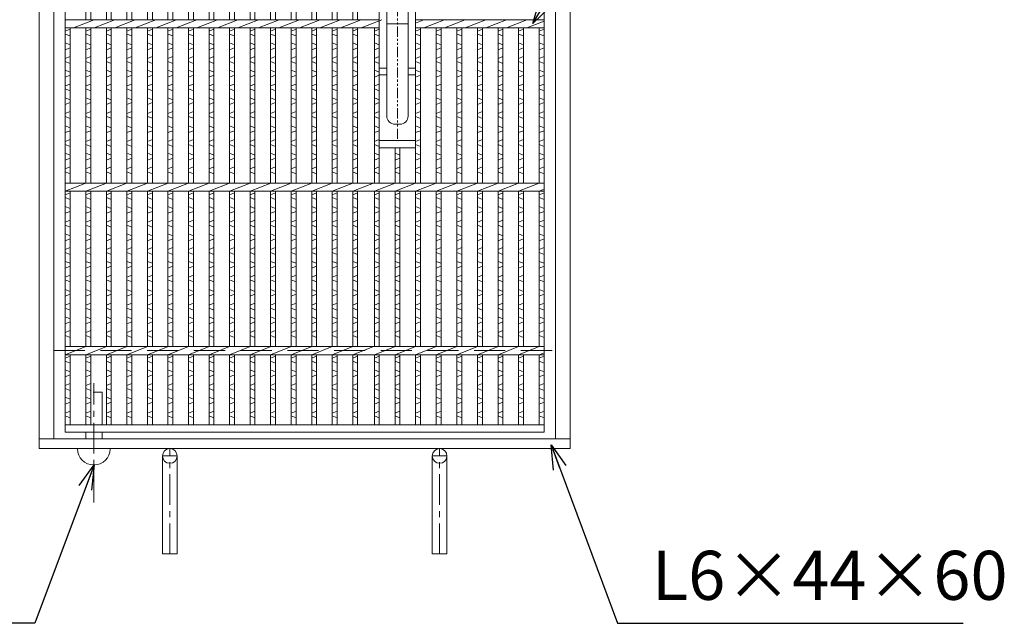
# Model space of a CAD drawing. Units: millimetres. Extents: x -180 to 2610, y -195 to 1778.
# Drawn here: x 378 to 980, y 807 to 1177 of the extents above; entities that cross this region are included whole.
import ezdxf

# ---------------------------------------------------------------- set-up
doc = ezdxf.new("R2010")
doc.units = ezdxf.units.MM
for name, pattern in [('CENTER', [10, 6.25, -1.25, 1.25, -1.25]), ('HIDDEN', [9.525, 6.35, -3.175]), ('PHANTOM', [12.5, 6.25, -1.25, 1.25, -1.25, 1.25, -1.25])]:
    doc.linetypes.add(name, pattern=pattern)
for name, color, linetype, lineweight in [('エンボス', 4, 'Continuous', 5), ('中心線', 1, 'HIDDEN', 13), ('受け枠', 3, 'Continuous', 9), ('寸法線', 2, 'Continuous', 9), ('本体', 7, 'Continuous', 13), ('枠寸法', 31, 'Continuous', 9)]:
    doc.layers.add(name, color=color, linetype=linetype, lineweight=lineweight)
doc.dimstyles.new('ISO-25', dxfattribs={"dimscale": 10, "dimtxt": 3, "dimasz": 1.5, "dimexe": 1.5, "dimexo": 2, "dimgap": 0.5, "dimtad": 1, "dimdsep": 46, "dimtxsty": 'Standard', "dimblk": 'OPEN30', "dimcen": 2.5, "dimadec": 0, "dimazin": 0, "dimtfac": 1, "dimtmove": 0, "dimatfit": 0, "dimldrblk": 'OPEN30', "dimfxl": 1, "dimarcsym": 0})

# ---------------------------------------------------------------- blocks, each defined once
blk = doc.blocks.new('_Open30')
at = {"color": 0, "linetype": 'ByBlock', "lineweight": -2}
for p, q in [((-1, 0.268), (0, 0)), ((0, 0), (-1, -0.268)), ((0, 0), (-1, 0))]:
    blk.add_line(p, q, dxfattribs=at)
blk = doc.blocks.new('*U43')
at = {"layer": 'エンボス', "linetype": 'Continuous'}
for p, q in [((-5.85, 242), (-8.85, 243.2)), ((-8.85, 237.43), (-5.85, 236.23)), ((-5.85, 234.43), (-8.85, 233.23)), ((-8.85, 227.83), (-5.85, 229.03)), ((-5.85, 224.83), (-8.85, 226.03)), ((-8.85, 220.63), (-5.85, 219.43)), ((-5.85, 217.63), (-8.85, 216.43)), ((-8.85, 211.03), (-5.85, 212.23)), ((-5.85, 208.03), (-8.85, 209.23)), ((-8.85, 195.4), (-5.85, 196.6)), ((-5.85, 192.4), (-8.85, 193.6)), ((-8.85, 188.2), (-5.85, 187)), ((-5.85, 185.2), (-8.85, 184)), ((-8.85, 178.6), (-5.85, 179.8)), ((-5.85, 175.6), (-8.85, 176.8)), ((-8.85, 171.4), (-5.85, 170.2)), ((-5.85, 168.4), (-8.85, 167.2)), ((-8.85, 161.8), (-5.85, 163)), ((-5.85, 158.8), (-8.85, 160)), ((-8.85, 154.6), (-5.85, 153.4)), ((-5.85, 151.6), (-8.85, 150.4)), ((-8.85, 145), (-5.85, 146.2)), ((-5.85, 142), (-8.85, 143.2)), ((-8.85, 137.43), (-5.85, 136.23)), ((-5.85, 134.43), (-8.85, 133.23)), ((-8.85, 127.83), (-5.85, 129.03)), ((-5.85, 124.83), (-8.85, 126.03)), ((-8.85, 120.63), (-5.85, 119.43)), ((-5.85, 117.63), (-8.85, 116.43)), ((-8.85, 111.03), (-5.85, 112.23)), ((-5.85, 108.03), (-8.85, 109.23)), ((-8.85, 95.4), (-5.85, 96.6)), ((-5.85, 92.4), (-8.85, 93.6)), ((-8.85, 88.2), (-5.85, 87)), ((-5.85, 85.2), (-8.85, 84)), ((-8.85, 78.6), (-5.85, 79.8)), ((-5.85, 75.6), (-8.85, 76.8)), ((-8.85, 71.4), (-5.85, 70.2)), ((-5.85, 68.4), (-8.85, 67.2)), ((-8.85, 61.8), (-5.85, 63)), ((-5.85, 58.8), (-8.85, 60)), ((-8.85, 54.6), (-5.85, 53.4)), ((-5.85, 51.6), (-8.85, 50.4)), ((-8.85, 45), (-5.85, 46.2)), ((-5.85, 42), (-8.85, 43.2)), ((-8.85, 37.43), (-5.85, 36.23)), ((-5.85, 34.43), (-8.85, 33.23)), ((-8.85, 27.83), (-5.85, 29.03)), ((-5.85, 24.83), (-8.85, 26.03)), ((-8.85, 20.63), (-5.85, 19.43)), ((-5.85, 17.63), (-8.85, 16.43)), ((-8.85, 11.03), (-5.85, 12.23)), ((-5.85, 8.03), (-8.85, 9.23)), ((-8.85, -4.47), (-5.85, -3.27)), ((-5.85, -7.47), (-8.85, -6.27)), ((-8.85, -11.67), (-5.85, -12.87)), ((-5.85, -14.67), (-8.85, -15.87)), ((-8.85, -21.27), (-5.85, -20.07)), ((-5.85, -24.27), (-8.85, -23.07)), ((-8.85, -28.47), (-5.85, -29.67)), ((-5.85, -31.47), (-8.85, -32.67)), ((-8.85, -38.07), (-5.85, -36.87)), ((-5.85, -41.07), (-8.85, -39.87)), ((-8.85, -45.27), (-5.85, -46.47)), ((-5.85, -48.27), (-8.85, -49.47)), ((-8.85, -54.87), (-5.85, -53.67)), ((-5.85, -57.87), (-8.85, -56.67)), ((-8.85, -62.44), (-5.85, -63.64)), ((-5.85, -65.44), (-8.85, -66.64)), ((-8.85, -72.04), (-5.85, -70.84)), ((-5.85, -75.04), (-8.85, -73.84)), ((-8.85, -79.24), (-5.85, -80.44)), ((-5.85, -82.24), (-8.85, -83.44)), ((-8.85, -88.84), (-5.85, -87.64)), ((-5.85, -91.84), (-8.85, -90.64)), ((-8.85, -104.6), (-5.85, -103.4)), ((-5.85, -107.6), (-8.85, -106.4)), ((-8.85, -111.8), (-5.85, -113)), ((-5.85, -114.8), (-8.85, -116)), ((-8.85, -121.4), (-5.85, -120.2)), ((-5.85, -124.4), (-8.85, -123.2)), ((-8.85, -128.6), (-5.85, -129.8)), ((-5.85, -131.6), (-8.85, -132.8)), ((-8.85, -138.2), (-5.85, -137)), ((-5.85, -141.2), (-8.85, -140)), ((-8.85, -145.4), (-5.85, -146.6)), ((-5.85, -148.4), (-8.85, -149.6)), ((-8.85, -155), (-5.85, -153.8)), ((-5.85, -158), (-8.85, -156.8)), ((-8.85, -162.57), (-5.85, -163.77)), ((-5.85, -165.57), (-8.85, -166.77)), ((-8.85, -172.17), (-5.85, -170.97)), ((-5.85, -175.17), (-8.85, -173.97)), ((-8.85, -179.37), (-5.85, -180.57)), ((-5.85, -182.37), (-8.85, -183.57)), ((-8.85, -188.97), (-5.85, -187.77)), ((-5.85, -191.97), (-8.85, -190.77)), ((-8.85, -204.6), (-5.85, -203.4)), ((-5.85, -207.6), (-8.85, -206.4)), ((-8.85, -211.8), (-5.85, -213)), ((-5.85, -214.8), (-8.85, -216)), ((-8.85, -221.4), (-5.85, -220.2)), ((-5.85, -224.4), (-8.85, -223.2)), ((-8.85, -228.6), (-5.85, -229.8)), ((-5.85, -231.6), (-8.85, -232.8)), ((-8.85, -238.2), (-5.85, -237)), ((-5.85, -241.2), (-8.85, -240))]:
    blk.add_line(p, q, dxfattribs=at)
at = {"layer": '本体', "ltscale": 3}
for p, q in [((-8.85, 245.5), (-8.85, 202.5)), ((-5.85, 245.5), (-5.85, 202.5)), ((-8.85, 197.5), (3.76, 202.5)), ((-8.85, 197.5), (-8.85, 102.5)), ((-5.85, 197.5), (-5.85, 102.5)), ((-8.85, 97.5), (3.76, 102.5)), ((-8.85, 97.5), (-8.85, 2.5)), ((-5.85, 97.5), (-5.85, 2.5)), ((-3.76, -2.5), (8.85, 2.5)), ((-8.85, -2.5), (-8.85, -97.5)), ((-5.85, -2.5), (-5.85, -97.5)), ((-8.85, -102.5), (3.76, -97.5)), ((-8.85, -102.5), (-8.85, -197.5)), ((-5.85, -102.5), (-5.85, -197.5)), ((-8.85, -202.5), (3.76, -197.5)), ((-8.85, -202.5), (-8.85, -245.5)), ((-5.85, -202.5), (-5.85, -245.5))]:
    blk.add_line(p, q, dxfattribs=at)
blk = doc.blocks.new('*U44')
at = {"layer": '受け枠', "color": 0, "linetype": 'ByBlock', "lineweight": -2}
for p in [(0, 0), (12.56, 0), (25.12, 0), (37.68, 0), (50.24, 0), (62.8, 0), (75.36, 0), (87.92, 0), (100.48, 0), (113.04, 0), (125.6, 0), (138.16, 0), (150.72, 0), (163.28, 0)]:
    blk.add_blockref('*U43', p, dxfattribs=at)

msp = doc.modelspace()

# ---------------------------------------------------------------- linework, layer by layer
at = {"layer": 'エンボス', "linetype": 'Continuous'}
for p, q in [((405.579, 1169.663), (408.579, 1170.863)), ((594.709, 1169.663), (597.709, 1170.863)), ((619.927, 1169.663), (622.927, 1170.863)), ((632.536, 1169.663), (635.536, 1170.863)), ((645.144, 1169.663), (648.144, 1170.863)), ((657.753, 1169.663), (660.753, 1170.863)), ((670.362, 1169.663), (673.362, 1170.863)), ((682.97, 1169.663), (685.97, 1170.863)), ((695.579, 1169.663), (698.579, 1170.863)), ((408.579, 1166.663), (405.579, 1167.863)), ((597.709, 1166.663), (594.709, 1167.863)), ((622.927, 1166.663), (619.927, 1167.863)), ((635.536, 1166.663), (632.536, 1167.863)), ((648.144, 1166.663), (645.144, 1167.863)), ((660.753, 1166.663), (657.753, 1167.863)), ((673.362, 1166.663), (670.362, 1167.863)), ((685.97, 1166.663), (682.97, 1167.863)), ((698.579, 1166.663), (695.579, 1167.863)), ((405.579, 1162.463), (408.579, 1161.263)), ((408.579, 1159.463), (405.579, 1158.263)), ((594.709, 1162.463), (597.709, 1161.263)), ((597.709, 1159.463), (594.709, 1158.263)), ((619.927, 1162.463), (622.927, 1161.263)), ((622.927, 1159.463), (619.927, 1158.263)), ((632.536, 1162.463), (635.536, 1161.263)), ((635.536, 1159.463), (632.536, 1158.263)), ((645.144, 1162.463), (648.144, 1161.263)), ((648.144, 1159.463), (645.144, 1158.263)), ((657.753, 1162.463), (660.753, 1161.263)), ((660.753, 1159.463), (657.753, 1158.263)), ((670.362, 1162.463), (673.362, 1161.263)), ((673.362, 1159.463), (670.362, 1158.263)), ((682.97, 1162.463), (685.97, 1161.263)), ((685.97, 1159.463), (682.97, 1158.263)), ((695.579, 1162.463), (698.579, 1161.263)), ((698.579, 1159.463), (695.579, 1158.263)), ((405.579, 1152.863), (408.579, 1154.063)), ((408.579, 1149.863), (405.579, 1151.063)), ((594.709, 1152.863), (597.709, 1154.063)), ((597.709, 1149.863), (594.709, 1151.063)), ((619.927, 1152.863), (622.927, 1154.063)), ((622.927, 1149.863), (619.927, 1151.063)), ((632.536, 1152.863), (635.536, 1154.063)), ((635.536, 1149.863), (632.536, 1151.063)), ((645.144, 1152.863), (648.144, 1154.063)), ((648.144, 1149.863), (645.144, 1151.063)), ((657.753, 1152.863), (660.753, 1154.063)), ((660.753, 1149.863), (657.753, 1151.063)), ((670.362, 1152.863), (673.362, 1154.063)), ((673.362, 1149.863), (670.362, 1151.063)), ((682.97, 1152.863), (685.97, 1154.063)), ((685.97, 1149.863), (682.97, 1151.063)), ((695.579, 1152.863), (698.579, 1154.063)), ((698.579, 1149.863), (695.579, 1151.063)), ((405.579, 1145.663), (408.579, 1144.463)), ((594.709, 1145.663), (597.709, 1144.463)), ((619.927, 1145.663), (622.927, 1144.463)), ((632.536, 1145.663), (635.536, 1144.463)), ((645.144, 1145.663), (648.144, 1144.463)), ((657.753, 1145.663), (660.753, 1144.463)), ((670.362, 1145.663), (673.362, 1144.463)), ((682.97, 1145.663), (685.97, 1144.463)), ((695.579, 1145.663), (698.579, 1144.463)), ((408.579, 1142.663), (405.579, 1141.463)), ((597.709, 1142.663), (594.709, 1141.463)), ((622.927, 1142.663), (619.927, 1141.463)), ((635.536, 1142.663), (632.536, 1141.463)), ((648.144, 1142.663), (645.144, 1141.463)), ((660.753, 1142.663), (657.753, 1141.463)), ((673.362, 1142.663), (670.362, 1141.463)), ((685.97, 1142.663), (682.97, 1141.463)), ((698.579, 1142.663), (695.579, 1141.463)), ((405.579, 1136.063), (408.579, 1137.263)), ((408.579, 1133.063), (405.579, 1134.263)), ((594.709, 1136.063), (597.709, 1137.263)), ((597.709, 1133.063), (594.709, 1134.263)), ((619.927, 1136.063), (622.927, 1137.263)), ((622.927, 1133.063), (619.927, 1134.263)), ((632.536, 1136.063), (635.536, 1137.263)), ((635.536, 1133.063), (632.536, 1134.263)), ((645.144, 1136.063), (648.144, 1137.263)), ((648.144, 1133.063), (645.144, 1134.263)), ((657.753, 1136.063), (660.753, 1137.263)), ((660.753, 1133.063), (657.753, 1134.263)), ((670.362, 1136.063), (673.362, 1137.263)), ((673.362, 1133.063), (670.362, 1134.263)), ((682.97, 1136.063), (685.97, 1137.263)), ((685.97, 1133.063), (682.97, 1134.263)), ((695.579, 1136.063), (698.579, 1137.263)), ((698.579, 1133.063), (695.579, 1134.263)), ((405.579, 1128.863), (408.579, 1127.663)), ((594.709, 1128.863), (597.709, 1127.663)), ((619.927, 1128.863), (622.927, 1127.663)), ((632.536, 1128.863), (635.536, 1127.663)), ((645.144, 1128.863), (648.144, 1127.663)), ((657.753, 1128.863), (660.753, 1127.663)), ((670.362, 1128.863), (673.362, 1127.663)), ((682.97, 1128.863), (685.97, 1127.663)), ((695.579, 1128.863), (698.579, 1127.663)), ((408.579, 1125.863), (405.579, 1124.663)), ((405.579, 1119.263), (408.579, 1120.463)), ((597.709, 1125.863), (594.709, 1124.663)), ((594.709, 1119.263), (597.709, 1120.463)), ((622.927, 1125.863), (619.927, 1124.663)), ((619.927, 1119.263), (622.927, 1120.463)), ((635.536, 1125.863), (632.536, 1124.663)), ((632.536, 1119.263), (635.536, 1120.463)), ((648.144, 1125.863), (645.144, 1124.663)), ((645.144, 1119.263), (648.144, 1120.463)), ((660.753, 1125.863), (657.753, 1124.663)), ((657.753, 1119.263), (660.753, 1120.463)), ((673.362, 1125.863), (670.362, 1124.663)), ((670.362, 1119.263), (673.362, 1120.463)), ((685.97, 1125.863), (682.97, 1124.663)), ((682.97, 1119.263), (685.97, 1120.463)), ((698.579, 1125.863), (695.579, 1124.663)), ((695.579, 1119.263), (698.579, 1120.463)), ((408.579, 1116.263), (405.579, 1117.463)), ((597.709, 1116.263), (594.709, 1117.463)), ((622.927, 1116.263), (619.927, 1117.463)), ((635.536, 1116.263), (632.536, 1117.463)), ((648.144, 1116.263), (645.144, 1117.463)), ((660.753, 1116.263), (657.753, 1117.463)), ((673.362, 1116.263), (670.362, 1117.463)), ((685.97, 1116.263), (682.97, 1117.463)), ((698.579, 1116.263), (695.579, 1117.463)), ((405.579, 1111.696), (408.579, 1110.496)), ((408.579, 1108.696), (405.579, 1107.496)), ((594.709, 1111.696), (597.709, 1110.496)), ((597.709, 1108.696), (594.709, 1107.496)), ((619.927, 1111.696), (622.927, 1110.496)), ((622.927, 1108.696), (619.927, 1107.496)), ((632.536, 1111.696), (635.536, 1110.496)), ((635.536, 1108.696), (632.536, 1107.496)), ((645.144, 1111.696), (648.144, 1110.496)), ((648.144, 1108.696), (645.144, 1107.496)), ((657.753, 1111.696), (660.753, 1110.496)), ((660.753, 1108.696), (657.753, 1107.496)), ((670.362, 1111.696), (673.362, 1110.496)), ((673.362, 1108.696), (670.362, 1107.496)), ((682.97, 1111.696), (685.97, 1110.496)), ((685.97, 1108.696), (682.97, 1107.496)), ((695.579, 1111.696), (698.579, 1110.496)), ((698.579, 1108.696), (695.579, 1107.496)), ((405.579, 1102.096), (408.579, 1103.296)), ((594.709, 1102.096), (597.709, 1103.296)), ((619.927, 1102.096), (622.927, 1103.296)), ((632.536, 1102.096), (635.536, 1103.296)), ((645.144, 1102.096), (648.144, 1103.296)), ((657.753, 1102.096), (660.753, 1103.296)), ((670.362, 1102.096), (673.362, 1103.296)), ((682.97, 1102.096), (685.97, 1103.296)), ((695.579, 1102.096), (698.579, 1103.296)), ((408.579, 1099.096), (405.579, 1100.296)), ((597.709, 1099.096), (594.709, 1100.296)), ((622.927, 1099.096), (619.927, 1100.296)), ((635.536, 1099.096), (632.536, 1100.296)), ((648.144, 1099.096), (645.144, 1100.296)), ((660.753, 1099.096), (657.753, 1100.296)), ((673.362, 1099.096), (670.362, 1100.296)), ((685.97, 1099.096), (682.97, 1100.296)), ((698.579, 1099.096), (695.579, 1100.296)), ((405.579, 1094.896), (408.579, 1093.696)), ((408.579, 1091.896), (405.579, 1090.696)), ((594.709, 1094.896), (597.709, 1093.696)), ((597.709, 1091.896), (594.709, 1090.696)), ((607.318, 1094.896), (610.318, 1093.696)), ((610.318, 1091.896), (607.318, 1090.696)), ((619.927, 1094.896), (622.927, 1093.696)), ((622.927, 1091.896), (619.927, 1090.696)), ((632.536, 1094.896), (635.536, 1093.696)), ((635.536, 1091.896), (632.536, 1090.696)), ((645.144, 1094.896), (648.144, 1093.696)), ((648.144, 1091.896), (645.144, 1090.696)), ((657.753, 1094.896), (660.753, 1093.696)), ((660.753, 1091.896), (657.753, 1090.696)), ((670.362, 1094.896), (673.362, 1093.696)), ((673.362, 1091.896), (670.362, 1090.696)), ((682.97, 1094.896), (685.97, 1093.696)), ((685.97, 1091.896), (682.97, 1090.696)), ((695.579, 1094.896), (698.579, 1093.696)), ((698.579, 1091.896), (695.579, 1090.696)), ((405.579, 1085.296), (408.579, 1086.496)), ((594.709, 1085.296), (597.709, 1086.496)), ((607.318, 1085.296), (610.318, 1086.496)), ((619.927, 1085.296), (622.927, 1086.496)), ((632.536, 1085.296), (635.536, 1086.496)), ((645.144, 1085.296), (648.144, 1086.496)), ((657.753, 1085.296), (660.753, 1086.496)), ((670.362, 1085.296), (673.362, 1086.496)), ((682.97, 1085.296), (685.97, 1086.496)), ((695.579, 1085.296), (698.579, 1086.496)), ((408.579, 1082.296), (405.579, 1083.496)), ((597.709, 1082.296), (594.709, 1083.496)), ((610.318, 1082.296), (607.318, 1083.496)), ((622.927, 1082.296), (619.927, 1083.496)), ((635.536, 1082.296), (632.536, 1083.496)), ((648.144, 1082.296), (645.144, 1083.496)), ((660.753, 1082.296), (657.753, 1083.496)), ((673.362, 1082.296), (670.362, 1083.496)), ((685.97, 1082.296), (682.97, 1083.496)), ((698.579, 1082.296), (695.579, 1083.496)), ((405.579, 1069.534), (408.579, 1070.734)), ((408.579, 1066.534), (405.579, 1067.734)), ((594.709, 1069.534), (597.709, 1070.734)), ((597.709, 1066.534), (594.709, 1067.734)), ((607.318, 1069.534), (610.318, 1070.734)), ((610.318, 1066.534), (607.318, 1067.734)), ((619.927, 1069.534), (622.927, 1070.734)), ((622.927, 1066.534), (619.927, 1067.734)), ((632.536, 1069.534), (635.536, 1070.734)), ((635.536, 1066.534), (632.536, 1067.734)), ((645.144, 1069.534), (648.144, 1070.734)), ((648.144, 1066.534), (645.144, 1067.734)), ((657.753, 1069.534), (660.753, 1070.734)), ((660.753, 1066.534), (657.753, 1067.734)), ((670.362, 1069.534), (673.362, 1070.734)), ((673.362, 1066.534), (670.362, 1067.734)), ((682.97, 1069.534), (685.97, 1070.734)), ((685.97, 1066.534), (682.97, 1067.734)), ((695.579, 1069.534), (698.579, 1070.734)), ((698.579, 1066.534), (695.579, 1067.734)), ((405.579, 1062.334), (408.579, 1061.134)), ((594.709, 1062.334), (597.709, 1061.134)), ((607.318, 1062.334), (610.318, 1061.134)), ((619.927, 1062.334), (622.927, 1061.134)), ((632.536, 1062.334), (635.536, 1061.134)), ((645.144, 1062.334), (648.144, 1061.134)), ((657.753, 1062.334), (660.753, 1061.134)), ((670.362, 1062.334), (673.362, 1061.134)), ((682.97, 1062.334), (685.97, 1061.134)), ((695.579, 1062.334), (698.579, 1061.134)), ((408.579, 1059.334), (405.579, 1058.134)), ((597.709, 1059.334), (594.709, 1058.134)), ((610.318, 1059.334), (607.318, 1058.134)), ((622.927, 1059.334), (619.927, 1058.134)), ((635.536, 1059.334), (632.536, 1058.134)), ((648.144, 1059.334), (645.144, 1058.134)), ((660.753, 1059.334), (657.753, 1058.134)), ((673.362, 1059.334), (670.362, 1058.134)), ((685.97, 1059.334), (682.97, 1058.134)), ((698.579, 1059.334), (695.579, 1058.134)), ((405.579, 1052.734), (408.579, 1053.934)), ((408.579, 1049.734), (405.579, 1050.934)), ((594.709, 1052.734), (597.709, 1053.934)), ((597.709, 1049.734), (594.709, 1050.934)), ((607.318, 1052.734), (610.318, 1053.934)), ((610.318, 1049.734), (607.318, 1050.934)), ((619.927, 1052.734), (622.927, 1053.934)), ((622.927, 1049.734), (619.927, 1050.934)), ((632.536, 1052.734), (635.536, 1053.934)), ((635.536, 1049.734), (632.536, 1050.934)), ((645.144, 1052.734), (648.144, 1053.934)), ((648.144, 1049.734), (645.144, 1050.934)), ((657.753, 1052.734), (660.753, 1053.934)), ((660.753, 1049.734), (657.753, 1050.934)), ((670.362, 1052.734), (673.362, 1053.934)), ((673.362, 1049.734), (670.362, 1050.934)), ((682.97, 1052.734), (685.97, 1053.934)), ((685.97, 1049.734), (682.97, 1050.934)), ((695.579, 1052.734), (698.579, 1053.934)), ((698.579, 1049.734), (695.579, 1050.934)), ((405.579, 1045.534), (408.579, 1044.334)), ((408.579, 1042.534), (405.579, 1041.334)), ((594.709, 1045.534), (597.709, 1044.334)), ((597.709, 1042.534), (594.709, 1041.334)), ((607.318, 1045.534), (610.318, 1044.334)), ((610.318, 1042.534), (607.318, 1041.334)), ((619.927, 1045.534), (622.927, 1044.334)), ((622.927, 1042.534), (619.927, 1041.334)), ((632.536, 1045.534), (635.536, 1044.334)), ((635.536, 1042.534), (632.536, 1041.334)), ((645.144, 1045.534), (648.144, 1044.334)), ((648.144, 1042.534), (645.144, 1041.334)), ((657.753, 1045.534), (660.753, 1044.334)), ((660.753, 1042.534), (657.753, 1041.334)), ((670.362, 1045.534), (673.362, 1044.334)), ((673.362, 1042.534), (670.362, 1041.334)), ((682.97, 1045.534), (685.97, 1044.334)), ((685.97, 1042.534), (682.97, 1041.334)), ((695.579, 1045.534), (698.579, 1044.334)), ((698.579, 1042.534), (695.579, 1041.334)), ((405.579, 1035.934), (408.579, 1037.134)), ((594.709, 1035.934), (597.709, 1037.134)), ((607.318, 1035.934), (610.318, 1037.134)), ((619.927, 1035.934), (622.927, 1037.134)), ((632.536, 1035.934), (635.536, 1037.134)), ((645.144, 1035.934), (648.144, 1037.134)), ((657.753, 1035.934), (660.753, 1037.134)), ((670.362, 1035.934), (673.362, 1037.134)), ((682.97, 1035.934), (685.97, 1037.134)), ((695.579, 1035.934), (698.579, 1037.134)), ((408.579, 1032.934), (405.579, 1034.134)), ((597.709, 1032.934), (594.709, 1034.134)), ((610.318, 1032.934), (607.318, 1034.134)), ((622.927, 1032.934), (619.927, 1034.134)), ((635.536, 1032.934), (632.536, 1034.134)), ((648.144, 1032.934), (645.144, 1034.134)), ((660.753, 1032.934), (657.753, 1034.134)), ((673.362, 1032.934), (670.362, 1034.134)), ((685.97, 1032.934), (682.97, 1034.134)), ((698.579, 1032.934), (695.579, 1034.134)), ((405.579, 1028.734), (408.579, 1027.534)), ((408.579, 1025.734), (405.579, 1024.534)), ((594.709, 1028.734), (597.709, 1027.534)), ((597.709, 1025.734), (594.709, 1024.534)), ((607.318, 1028.734), (610.318, 1027.534)), ((610.318, 1025.734), (607.318, 1024.534)), ((619.927, 1028.734), (622.927, 1027.534)), ((622.927, 1025.734), (619.927, 1024.534)), ((632.536, 1028.734), (635.536, 1027.534)), ((635.536, 1025.734), (632.536, 1024.534)), ((645.144, 1028.734), (648.144, 1027.534)), ((648.144, 1025.734), (645.144, 1024.534)), ((657.753, 1028.734), (660.753, 1027.534)), ((660.753, 1025.734), (657.753, 1024.534)), ((670.362, 1028.734), (673.362, 1027.534)), ((673.362, 1025.734), (670.362, 1024.534)), ((682.97, 1028.734), (685.97, 1027.534)), ((685.97, 1025.734), (682.97, 1024.534)), ((695.579, 1028.734), (698.579, 1027.534)), ((698.579, 1025.734), (695.579, 1024.534)), ((405.579, 1019.134), (408.579, 1020.334)), ((594.709, 1019.134), (597.709, 1020.334)), ((607.318, 1019.134), (610.318, 1020.334)), ((619.927, 1019.134), (622.927, 1020.334)), ((632.536, 1019.134), (635.536, 1020.334)), ((645.144, 1019.134), (648.144, 1020.334)), ((657.753, 1019.134), (660.753, 1020.334)), ((670.362, 1019.134), (673.362, 1020.334)), ((682.97, 1019.134), (685.97, 1020.334)), ((695.579, 1019.134), (698.579, 1020.334)), ((408.579, 1016.134), (405.579, 1017.334)), ((597.709, 1016.134), (594.709, 1017.334)), ((610.318, 1016.134), (607.318, 1017.334)), ((622.927, 1016.134), (619.927, 1017.334)), ((635.536, 1016.134), (632.536, 1017.334)), ((648.144, 1016.134), (645.144, 1017.334)), ((660.753, 1016.134), (657.753, 1017.334)), ((673.362, 1016.134), (670.362, 1017.334)), ((685.97, 1016.134), (682.97, 1017.334)), ((698.579, 1016.134), (695.579, 1017.334)), ((405.579, 1011.567), (408.579, 1010.367)), ((408.579, 1008.567), (405.579, 1007.367)), ((594.709, 1011.567), (597.709, 1010.367)), ((597.709, 1008.567), (594.709, 1007.367)), ((607.318, 1011.567), (610.318, 1010.367)), ((610.318, 1008.567), (607.318, 1007.367)), ((619.927, 1011.567), (622.927, 1010.367)), ((622.927, 1008.567), (619.927, 1007.367)), ((632.536, 1011.567), (635.536, 1010.367)), ((635.536, 1008.567), (632.536, 1007.367)), ((645.144, 1011.567), (648.144, 1010.367)), ((648.144, 1008.567), (645.144, 1007.367)), ((657.753, 1011.567), (660.753, 1010.367)), ((660.753, 1008.567), (657.753, 1007.367)), ((670.362, 1011.567), (673.362, 1010.367)), ((673.362, 1008.567), (670.362, 1007.367)), ((682.97, 1011.567), (685.97, 1010.367)), ((685.97, 1008.567), (682.97, 1007.367)), ((695.579, 1011.567), (698.579, 1010.367)), ((698.579, 1008.567), (695.579, 1007.367)), ((405.579, 1001.967), (408.579, 1003.167)), ((408.579, 998.967), (405.579, 1000.167)), ((594.709, 1001.967), (597.709, 1003.167)), ((597.709, 998.967), (594.709, 1000.167)), ((607.318, 1001.967), (610.318, 1003.167)), ((610.318, 998.967), (607.318, 1000.167)), ((619.927, 1001.967), (622.927, 1003.167)), ((622.927, 998.967), (619.927, 1000.167)), ((632.536, 1001.967), (635.536, 1003.167)), ((635.536, 998.967), (632.536, 1000.167)), ((645.144, 1001.967), (648.144, 1003.167)), ((648.144, 998.967), (645.144, 1000.167)), ((657.753, 1001.967), (660.753, 1003.167)), ((660.753, 998.967), (657.753, 1000.167)), ((670.362, 1001.967), (673.362, 1003.167)), ((673.362, 998.967), (670.362, 1000.167)), ((682.97, 1001.967), (685.97, 1003.167)), ((685.97, 998.967), (682.97, 1000.167)), ((695.579, 1001.967), (698.579, 1003.167)), ((698.579, 998.967), (695.579, 1000.167)), ((405.579, 994.767), (408.579, 993.567)), ((594.709, 994.767), (597.709, 993.567)), ((607.318, 994.767), (610.318, 993.567)), ((619.927, 994.767), (622.927, 993.567)), ((632.536, 994.767), (635.536, 993.567)), ((645.144, 994.767), (648.144, 993.567)), ((657.753, 994.767), (660.753, 993.567)), ((670.362, 994.767), (673.362, 993.567)), ((682.97, 994.767), (685.97, 993.567)), ((695.579, 994.767), (698.579, 993.567)), ((408.579, 991.767), (405.579, 990.567)), ((597.709, 991.767), (594.709, 990.567)), ((610.318, 991.767), (607.318, 990.567)), ((622.927, 991.767), (619.927, 990.567)), ((635.536, 991.767), (632.536, 990.567)), ((648.144, 991.767), (645.144, 990.567)), ((660.753, 991.767), (657.753, 990.567)), ((673.362, 991.767), (670.362, 990.567)), ((685.97, 991.767), (682.97, 990.567)), ((698.579, 991.767), (695.579, 990.567)), ((405.579, 985.167), (408.579, 986.367)), ((408.579, 982.167), (405.579, 983.367)), ((594.709, 985.167), (597.709, 986.367)), ((597.709, 982.167), (594.709, 983.367)), ((607.318, 985.167), (610.318, 986.367)), ((610.318, 982.167), (607.318, 983.367)), ((619.927, 985.167), (622.927, 986.367)), ((622.927, 982.167), (619.927, 983.367)), ((632.536, 985.167), (635.536, 986.367)), ((635.536, 982.167), (632.536, 983.367)), ((645.144, 985.167), (648.144, 986.367)), ((648.144, 982.167), (645.144, 983.367)), ((657.753, 985.167), (660.753, 986.367)), ((660.753, 982.167), (657.753, 983.367)), ((670.362, 985.167), (673.362, 986.367)), ((673.362, 982.167), (670.362, 983.367)), ((682.97, 985.167), (685.97, 986.367)), ((685.97, 982.167), (682.97, 983.367)), ((695.579, 985.167), (698.579, 986.367)), ((698.579, 982.167), (695.579, 983.367)), ((405.579, 969.534), (408.579, 970.734)), ((594.709, 969.534), (597.709, 970.734)), ((607.318, 969.534), (610.318, 970.734)), ((619.927, 969.534), (622.927, 970.734)), ((632.536, 969.534), (635.536, 970.734)), ((645.144, 969.534), (648.144, 970.734)), ((657.753, 969.534), (660.753, 970.734)), ((670.362, 969.534), (673.362, 970.734)), ((682.97, 969.534), (685.97, 970.734)), ((695.579, 969.534), (698.579, 970.734)), ((408.579, 966.534), (405.579, 967.734)), ((597.709, 966.534), (594.709, 967.734)), ((610.318, 966.534), (607.318, 967.734)), ((622.927, 966.534), (619.927, 967.734)), ((635.536, 966.534), (632.536, 967.734)), ((648.144, 966.534), (645.144, 967.734)), ((660.753, 966.534), (657.753, 967.734)), ((673.362, 966.534), (670.362, 967.734)), ((685.97, 966.534), (682.97, 967.734)), ((698.579, 966.534), (695.579, 967.734)), ((405.579, 962.334), (408.579, 961.134)), ((408.579, 959.334), (405.579, 958.134)), ((594.709, 962.334), (597.709, 961.134)), ((597.709, 959.334), (594.709, 958.134)), ((607.318, 962.334), (610.318, 961.134)), ((610.318, 959.334), (607.318, 958.134)), ((619.927, 962.334), (622.927, 961.134)), ((622.927, 959.334), (619.927, 958.134)), ((632.536, 962.334), (635.536, 961.134)), ((635.536, 959.334), (632.536, 958.134)), ((645.144, 962.334), (648.144, 961.134)), ((648.144, 959.334), (645.144, 958.134)), ((657.753, 962.334), (660.753, 961.134)), ((660.753, 959.334), (657.753, 958.134)), ((670.362, 962.334), (673.362, 961.134)), ((673.362, 959.334), (670.362, 958.134)), ((682.97, 962.334), (685.97, 961.134)), ((685.97, 959.334), (682.97, 958.134)), ((695.579, 962.334), (698.579, 961.134)), ((698.579, 959.334), (695.579, 958.134)), ((405.579, 952.734), (408.579, 953.934)), ((594.709, 952.734), (597.709, 953.934)), ((607.318, 952.734), (610.318, 953.934)), ((619.927, 952.734), (622.927, 953.934)), ((632.536, 952.734), (635.536, 953.934)), ((645.144, 952.734), (648.144, 953.934)), ((657.753, 952.734), (660.753, 953.934)), ((670.362, 952.734), (673.362, 953.934)), ((682.97, 952.734), (685.97, 953.934)), ((695.579, 952.734), (698.579, 953.934)), ((408.579, 949.734), (405.579, 950.934)), ((597.709, 949.734), (594.709, 950.934)), ((610.318, 949.734), (607.318, 950.934)), ((622.927, 949.734), (619.927, 950.934)), ((635.536, 949.734), (632.536, 950.934)), ((648.144, 949.734), (645.144, 950.934)), ((660.753, 949.734), (657.753, 950.934)), ((673.362, 949.734), (670.362, 950.934)), ((685.97, 949.734), (682.97, 950.934)), ((698.579, 949.734), (695.579, 950.934)), ((405.579, 945.534), (408.579, 944.334)), ((408.579, 942.534), (405.579, 941.334)), ((594.709, 945.534), (597.709, 944.334)), ((597.709, 942.534), (594.709, 941.334)), ((607.318, 945.534), (610.318, 944.334)), ((610.318, 942.534), (607.318, 941.334)), ((619.927, 945.534), (622.927, 944.334)), ((622.927, 942.534), (619.927, 941.334)), ((632.536, 945.534), (635.536, 944.334)), ((635.536, 942.534), (632.536, 941.334)), ((645.144, 945.534), (648.144, 944.334)), ((648.144, 942.534), (645.144, 941.334)), ((657.753, 945.534), (660.753, 944.334)), ((660.753, 942.534), (657.753, 941.334)), ((670.362, 945.534), (673.362, 944.334)), ((673.362, 942.534), (670.362, 941.334)), ((682.97, 945.534), (685.97, 944.334)), ((685.97, 942.534), (682.97, 941.334)), ((695.579, 945.534), (698.579, 944.334)), ((698.579, 942.534), (695.579, 941.334)), ((405.579, 935.934), (408.579, 937.134)), ((408.579, 932.934), (405.579, 934.134)), ((594.709, 935.934), (597.709, 937.134)), ((597.709, 932.934), (594.709, 934.134)), ((607.318, 935.934), (610.318, 937.134)), ((610.318, 932.934), (607.318, 934.134)), ((619.927, 935.934), (622.927, 937.134)), ((622.927, 932.934), (619.927, 934.134)), ((632.536, 935.934), (635.536, 937.134)), ((635.536, 932.934), (632.536, 934.134)), ((645.144, 935.934), (648.144, 937.134)), ((648.144, 932.934), (645.144, 934.134)), ((657.753, 935.934), (660.753, 937.134)), ((660.753, 932.934), (657.753, 934.134)), ((670.362, 935.934), (673.362, 937.134)), ((673.362, 932.934), (670.362, 934.134)), ((682.97, 935.934), (685.97, 937.134)), ((685.97, 932.934), (682.97, 934.134)), ((695.579, 935.934), (698.579, 937.134)), ((698.579, 932.934), (695.579, 934.134))]:
    msp.add_line(p, q, dxfattribs=at)
at = {"layer": '中心線', "linetype": 'CENTER', "ltscale": 3}
msp.add_line((423.079, 881.108), (423.079, 954.213), dxfattribs=at)
at = {"layer": '受け枠', "linetype": 'Continuous'}
for p, q in [((389.578, 1434.138), (389.578, 914.138)), ((714.579, 914.145), (714.579, 1434.145)), ((398.578, 1428.138), (398.578, 920.138)), ((705.579, 920.145), (705.579, 1428.145)), ((422.644, 948.637), (428.079, 948.637)), ((428.079, 928.637), (428.079, 948.637)), ((418.079, 920.137), (418.079, 924.137)), ((428.079, 920.137), (428.079, 924.137)), ((413.079, 914.037), (413.079, 914.137))]:
    msp.add_line(p, q, dxfattribs=at)
at = {"layer": '受け枠', "linetype": 'HIDDEN', "ltscale": 3}
msp.add_line((398.578, 974.182), (705.579, 974.137), dxfattribs=at)
at = {"layer": '受け枠'}
for p, q in [((389.578, 920.137), (714.579, 920.147)), ((389.578, 914.138), (714.579, 914.145)), ((422.979, 904.137), (423.179, 904.137))]:
    msp.add_line(p, q, dxfattribs=at)
at = {"layer": '受け枠', "ltscale": 3}
for p, q in [((465.078, 849.668), (465.078, 909.668)), ((474.078, 849.668), (474.078, 909.668)), ((630.079, 849.668), (630.079, 909.668)), ((639.079, 849.668), (639.079, 909.668)), ((465.078, 849.668), (474.078, 849.668)), ((639.079, 849.668), (630.079, 849.668))]:
    msp.add_line(p, q, dxfattribs=at)
at = {"layer": '受け枠', "linetype": 'CENTER', "ltscale": 3}
for p, q in [((474.078, 909.668), (465.078, 909.668)), ((469.578, 849.668), (469.578, 914.168)), ((630.079, 909.668), (639.079, 909.668)), ((634.579, 849.668), (634.579, 914.168))]:
    msp.add_line(p, q, dxfattribs=at)
at = {"layer": '受け枠', "ltscale": 3}
for centre in [(469.578, 909.668), (634.579, 909.668)]:
    msp.add_circle(centre, 4.5, dxfattribs=at)
at = {"layer": '受け枠', "linetype": 'Continuous'}
for centre, start, end in [((422.979, 914.037), 180, 270), ((423.179, 914.037), 270, 0)]:
    msp.add_arc(centre, 9.9, start, end, dxfattribs=at)
at = {"layer": '本体', "ltscale": 3}
for p, q in [((405.579, 1424.137), (405.579, 924.137)), ((698.579, 1424.137), (698.579, 924.137)), ((597.709, 1271.634), (597.709, 1171.763)), ((619.927, 1271.634), (619.927, 1171.763)), ((405.579, 1176.634), (597.818, 1176.634)), ((410.661, 1171.634), (423.27, 1176.634)), ((619.818, 1174.576), (625.009, 1176.634)), ((619.818, 1176.634), (698.579, 1176.634)), ((625.009, 1171.634), (637.618, 1176.634)), ((637.618, 1171.634), (650.227, 1176.634)), ((650.227, 1171.634), (662.835, 1176.634)), ((662.835, 1171.634), (675.444, 1176.634)), ((675.444, 1171.634), (688.053, 1176.634)), ((688.053, 1171.634), (698.579, 1175.808)), ((405.579, 1171.634), (597.818, 1171.634)), ((408.579, 1171.634), (408.579, 1076.634)), ((594.709, 1171.634), (594.709, 1076.634)), ((597.709, 1171.634), (597.709, 1076.634)), ((619.818, 1171.634), (698.579, 1171.634)), ((619.927, 1171.634), (619.927, 1076.634)), ((622.927, 1171.634), (622.927, 1076.634)), ((632.536, 1171.634), (632.536, 1076.634)), ((635.536, 1171.634), (635.536, 1076.634)), ((645.144, 1171.634), (645.144, 1076.634)), ((648.144, 1171.634), (648.144, 1076.634)), ((657.753, 1171.763), (657.753, 1076.634)), ((660.753, 1171.763), (660.753, 1076.634)), ((670.362, 1171.634), (670.362, 1076.634)), ((673.362, 1171.634), (673.362, 1076.634)), ((682.97, 1171.634), (682.97, 1076.634)), ((685.97, 1171.634), (685.97, 1076.634)), ((695.579, 1171.634), (695.579, 1076.634)), ((607.318, 1098.137), (607.318, 1076.634)), ((610.318, 1098.137), (610.318, 1076.634)), ((405.579, 1076.634), (698.579, 1076.634)), ((405.579, 1071.634), (418.188, 1076.634)), ((594.709, 1071.634), (607.318, 1076.634)), ((607.318, 1071.634), (619.927, 1076.634)), ((619.927, 1071.634), (632.536, 1076.634)), ((632.536, 1071.634), (645.144, 1076.634)), ((645.144, 1071.634), (657.753, 1076.634)), ((657.753, 1071.634), (670.362, 1076.634)), ((670.362, 1071.634), (682.97, 1076.634)), ((682.97, 1071.634), (695.579, 1076.634)), ((695.579, 1071.634), (698.579, 1072.824)), ((405.579, 1071.634), (698.579, 1071.634)), ((408.579, 1071.634), (408.579, 976.634)), ((594.709, 1071.634), (594.709, 976.634)), ((597.709, 1071.634), (597.709, 976.634)), ((607.318, 1071.634), (607.318, 976.634)), ((610.318, 1071.634), (610.318, 976.634)), ((619.927, 1071.634), (619.927, 976.634)), ((622.927, 1071.634), (622.927, 976.634)), ((632.536, 1071.634), (632.536, 976.634)), ((635.536, 1071.634), (635.536, 976.634)), ((645.144, 1071.634), (645.144, 976.634)), ((648.144, 1071.634), (648.144, 976.634)), ((657.753, 1071.634), (657.753, 976.634)), ((660.753, 1071.634), (660.753, 976.634)), ((670.362, 1071.634), (670.362, 976.634)), ((673.362, 1071.634), (673.362, 976.634)), ((682.97, 1071.634), (682.97, 976.634)), ((685.97, 1071.634), (685.97, 976.634)), ((695.579, 1071.634), (695.579, 976.634)), ((405.579, 976.634), (698.579, 976.634)), ((405.579, 971.634), (418.188, 976.634)), ((594.709, 971.634), (607.318, 976.634)), ((607.318, 971.634), (619.927, 976.634)), ((619.927, 971.634), (632.536, 976.634)), ((632.536, 971.634), (645.144, 976.634)), ((645.144, 971.634), (657.753, 976.634)), ((657.753, 971.634), (670.362, 976.634)), ((670.362, 971.634), (682.97, 976.634)), ((682.97, 971.634), (695.579, 976.634)), ((405.579, 971.634), (698.579, 971.634)), ((408.579, 971.634), (408.579, 928.637)), ((594.709, 971.634), (594.709, 928.637)), ((597.709, 971.634), (597.709, 928.637)), ((607.318, 971.634), (607.318, 928.637)), ((610.318, 971.634), (610.318, 928.637)), ((619.927, 971.634), (619.927, 928.637)), ((622.927, 971.634), (622.927, 928.637)), ((632.536, 971.634), (632.536, 928.637)), ((635.536, 971.634), (635.536, 928.637)), ((645.144, 971.634), (645.144, 928.637)), ((648.144, 971.634), (648.144, 928.637)), ((657.753, 971.634), (657.753, 928.637)), ((660.753, 971.634), (660.753, 928.637)), ((670.362, 971.634), (670.362, 928.637)), ((673.362, 971.634), (673.362, 928.637)), ((682.97, 971.634), (682.97, 928.637)), ((685.97, 971.634), (685.97, 928.637)), ((695.579, 971.634), (698.579, 972.824)), ((695.579, 971.634), (695.579, 928.637)), ((698.579, 928.637), (405.579, 928.637)), ((698.579, 924.137), (405.579, 924.137))]:
    msp.add_line(p, q, dxfattribs=at)
at = {"layer": '本体', "color": 1, "linetype": 'PHANTOM'}
msp.add_line((608.818, 1103.692), (608.818, 1244.957), dxfattribs=at)
at = {"layer": '本体'}
for p, q in [((602.318, 1117.637), (602.318, 1230.637)), ((615.318, 1117.637), (615.318, 1230.637)), ((602.318, 1147.011), (597.818, 1147.011)), ((619.818, 1147.011), (615.318, 1147.011)), ((602.318, 1142.969), (597.818, 1142.969)), ((619.818, 1142.969), (615.318, 1142.969)), ((610.318, 1112.637), (607.318, 1112.637)), ((619.818, 1102.637), (597.818, 1102.637)), ((619.818, 1098.137), (597.818, 1098.137))]:
    msp.add_line(p, q, dxfattribs=at)
at = {"layer": '本体', "color": 1}
msp.add_line((602.318, 1174.137), (615.318, 1174.137), dxfattribs=at)
at = {"layer": '本体'}
for centre, start, end in [((607.318, 1117.637), 180, 270), ((610.318, 1117.637), 270, 0)]:
    msp.add_arc(centre, 5, start, end, dxfattribs=at)

# ---------------------------------------------------------------- block references
at = {"layer": '受け枠'}
msp.add_blockref('*U44', (427.033, 1174.137), dxfattribs=at)

# ---------------------------------------------------------------- texts
at = {"layer": '枠寸法', "linetype": 'Continuous', "insert": (764.441, 812.231), "char_height": 30, "attachment_point": 7}
msp.add_mtext('L6×44×60', dxfattribs=at)

# ---------------------------------------------------------------- leaders
at = {"layer": '寸法線', "linetype": 'Continuous', "annotation_type": 0, "has_hookline": 1, "hookline_direction": 0, "text_width": 35.787}
msp.add_leader([(691.672, 1174.253), (743.441, 1260.701), (758.441, 1260.701)], dimstyle='ISO-25', override={"dimgap": 0.5, "dimtad": 1}, dxfattribs=at)
at = {"layer": '枠寸法', "linetype": 'Continuous', "annotation_type": 0, "has_hookline": 1, "hookline_direction": 0, "text_width": 191.421}
msp.add_leader([(702.761, 916.448), (743.441, 807.24), (758.441, 807.24)], dimstyle='ISO-25', override={"dimgap": 0.5, "dimtad": 1}, dxfattribs=at)
at = {"layer": '枠寸法', "ltscale": 3, "annotation_type": 0, "has_hookline": 1, "hookline_direction": 1, "text_width": 149.239}
msp.add_leader([(423.179, 904.137), (387.005, 807.24), (372.005, 807.24)], dimstyle='ISO-25', override={"dimgap": 0.5, "dimtad": 1}, dxfattribs=at)

doc.saveas('drawing.dxf')
